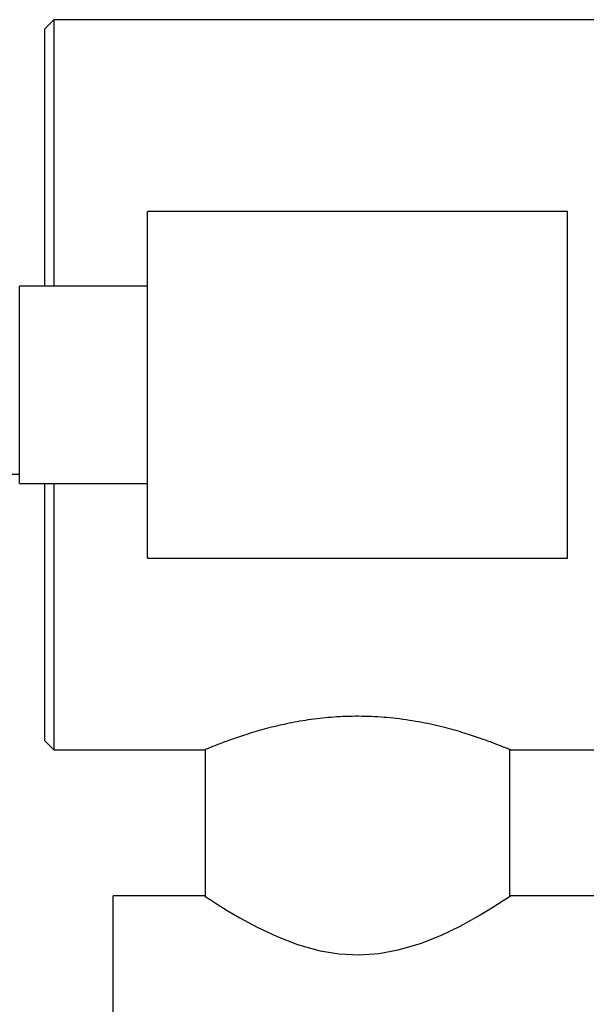
# Model space of a CAD drawing. Units: millimetres. Extents: x 3 to 3996, y 5 to 3995.
# Drawn here: x 3239 to 3301, y 1580 to 1688 of the extents above; entities that cross this region are included whole.
import ezdxf

# ---------------------------------------------------------------- set-up
doc = ezdxf.new("R2010")
doc.units = ezdxf.units.MM

msp = doc.modelspace()

# ---------------------------------------------------------------- linework, layer by layer
at = {"color": 7, "linetype": 'Continuous', "lineweight": 25}
for p, q in [((3243.12, 1688.31), (3242.12, 1687.31)), ((3308.12, 1688.31), (3243.12, 1688.31)), ((3243.12, 1688.31), (3243.12, 1659.11)), ((3242.12, 1659.11), (3242.12, 1687.31)), ((3299.37, 1667.31), (3253.37, 1667.31)), ((3253.37, 1629.31), (3253.37, 1667.31)), ((3299.37, 1629.31), (3299.37, 1667.31)), ((3253.37, 1659.11), (3239.37, 1659.11)), ((3239.37, 1637.51), (3239.37, 1659.11)), ((3238.17, 1638.52), (3239.37, 1638.53)), ((3239.37, 1637.51), (3253.37, 1637.51)), ((3242.12, 1609.31), (3242.12, 1637.51)), ((3243.12, 1637.51), (3243.12, 1608.31)), ((3253.37, 1629.31), (3299.37, 1629.31)), ((3242.12, 1609.31), (3243.12, 1608.31)), ((3243.12, 1608.31), (3259.66, 1608.31)), ((3259.67, 1608.33), (3259.67, 1592.28)), ((3293.07, 1592.28), (3293.07, 1608.33)), ((3293.12, 1608.31), (3308.12, 1608.31)), ((3259.65, 1592.31), (3249.62, 1592.31)), ((3249.62, 1542.31), (3249.62, 1592.31)), ((3316.62, 1592.31), (3293.12, 1592.31))]:
    msp.add_line(p, q, dxfattribs=at)
at = {"color": 7, "linetype": 'Continuous', "lineweight": 25, "flags": 128}
msp.add_lwpolyline([(3259.65, 1592.29), (3259.77, 1592.21), (3260.23, 1591.91), (3261.01, 1591.4), (3262.11, 1590.72), (3263.5, 1589.89), (3265.37, 1588.88), (3267.58, 1587.85), (3269.8, 1587), (3272.28, 1586.31), (3274.36, 1585.98), (3276.55, 1585.87), (3278.69, 1586.01), (3280.81, 1586.39), (3283.27, 1587.11), (3285.57, 1588.02), (3287.62, 1589.01), (3289.43, 1590), (3291.09, 1591), (3292.34, 1591.79), (3292.92, 1592.17), (3293.12, 1592.31), (3293.12, 1592.31)], dxfattribs=at)
at = {"color": 7, "linetype": 'Continuous', "lineweight": 25}
msp.add_open_spline([(3293.12, 1608.31), (3293.08, 1608.33), (3293, 1608.36), (3292.34, 1608.63), (3291.3, 1609.04), (3289.88, 1609.56), (3288.08, 1610.16), (3285.93, 1610.77), (3283.43, 1611.34), (3280.73, 1611.76), (3277.9, 1611.99), (3275.16, 1612), (3272.51, 1611.81), (3270.04, 1611.46), (3267.71, 1610.99), (3265.55, 1610.42), (3263.59, 1609.81), (3261.93, 1609.23), (3260.65, 1608.73), (3259.9, 1608.42), (3259.58, 1608.29), (3259.65, 1608.32), (3259.66, 1608.32)], degree=3, knots=[0, 0, 0, 0, 0.0498758, 0.1012706, 0.151128, 0.2023145, 0.2544933, 0.3080434, 0.362673, 0.419039, 0.4709316, 0.5245927, 0.5725948, 0.6219404, 0.6710629, 0.7213989, 0.77466, 0.8293892, 0.8837512, 0.9399021, 0.9907949, 1, 1, 1, 1], dxfattribs=at)

doc.saveas('drawing.dxf')
